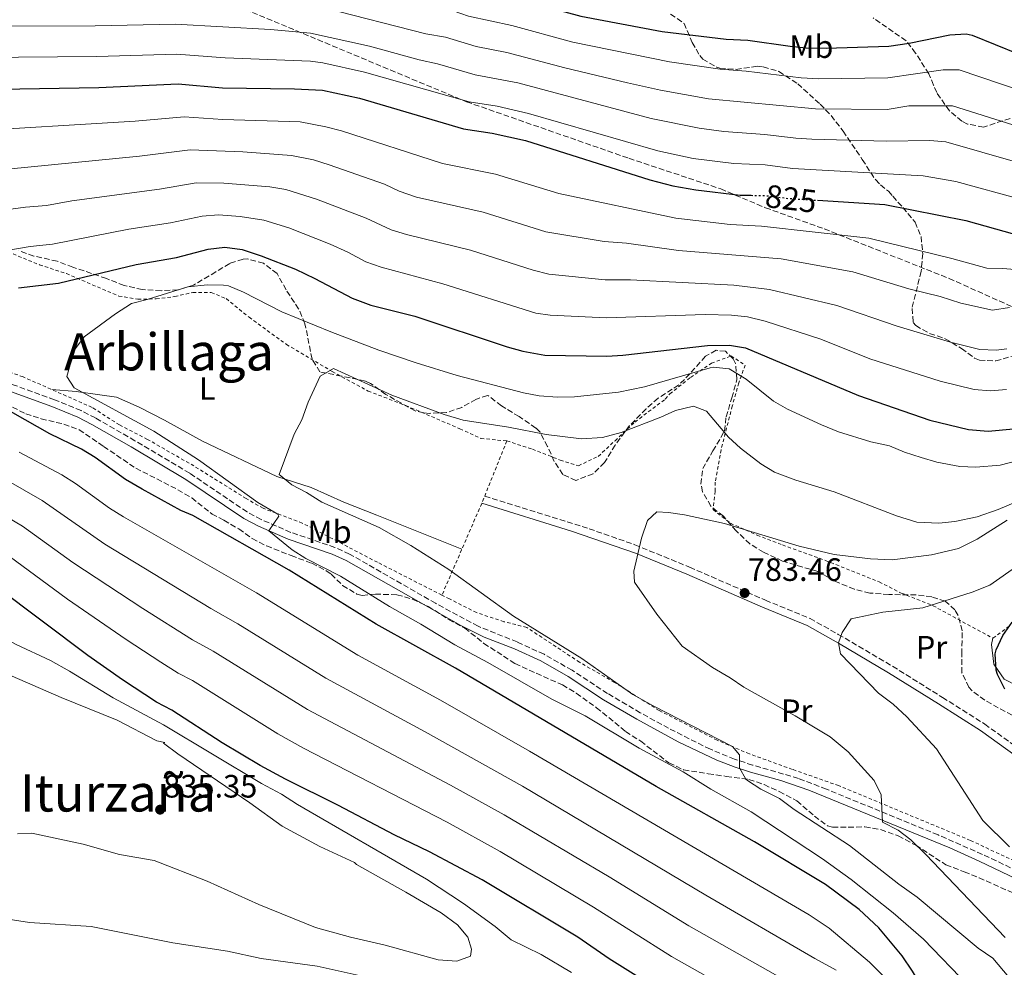
# Model space of a CAD drawing. Units: metres. Extents: x 590059 to 593489, y 4754470 to 4756829.
# Drawn here: x 591081 to 591386, y 4754777 to 4755071 of the extents above; entities that cross this region are included whole.
import ezdxf
from ezdxf.enums import TextEntityAlignment as Align

# ---------------------------------------------------------------- set-up
doc = ezdxf.new("R2010")
doc.units = ezdxf.units.M
doc.header["$MEASUREMENT"] = 0
for name, pattern in [('DGN Style 2', [1.7399219301090239, 1.043953158065414, -0.6959687720436097]), ('DGN Style 3', [2.435890702152634, 1.739921930109024, -0.6959687720436097]), ('DGN Style 5', [1.217945351076317, 0.5219765790327072, -0.6959687720436097])]:
    doc.linetypes.add(name, pattern=pattern)
for name, color, linetype, lineweight in [('Camino', 7, 'DGN Style 3', 0), ('Cota de curva de nivel directora', 7, 'Continuous', 0), ('Cota de punto acotado terreno', 7, 'Continuous', 0), ('Curva de nivel directora', 30, 'Continuous', 30), ('Curva de nivel directora no vista', 30, 'DGN Style 5', 30), ('Curva de nivel intermedia', 30, 'Continuous', 0), ('Etiqueta de uso rústico', 92, 'Continuous', 0), ('Línea de cambio de uso (parcela vista)', 92, 'Continuous', 0), ('Margen derecho', 7, 'Continuous', 0), ('Punto acotado terreno (símbolo)', 7, 'Continuous', 0), ('Senda', 7, 'DGN Style 3', 0), ('Tela metálica o alambrada', 7, 'DGN Style 2', 0), ('Texto de Área (paraje) menor', 7, 'Continuous', 0), ('Zona arbolada', 92, 'DGN Style 3', 0)]:
    doc.layers.add(name, color=color, linetype=linetype, lineweight=lineweight)
doc.styles.add('Style-Arial', font='arial.ttf')

# ---------------------------------------------------------------- blocks, each defined once
blk = doc.blocks.new('5PATER')
at = {"layer": 'Punto acotado terreno (símbolo)', "linetype": 'Continuous', "lineweight": 0}
h = blk.add_hatch(color=51, dxfattribs=at)
edge = h.paths.add_edge_path()
edge.add_ellipse((0, 0), major_axis=(-0.1095731443231308, -0.1110710700762829), ratio=0.9994222409660317, start_angle=0, end_angle=360)

msp = doc.modelspace()

# ---------------------------------------------------------------- linework, layer by layer
at = {"layer": 'Camino', "color": 7, "linetype": 'DGN Style 3', "lineweight": 0}
for points in [[(591392.6099999992, 4754806.029999999, 780.479999999996), (591379.4699999986, 4754812.260000001, 782.1300000000048), (591365.7699999993, 4754818.26, 783.4100000000036), (591331.1599999998, 4754832.449999999, 787.2899999999937), (591322.5100000016, 4754835.779999999, 788.1699999999983), (591308.2800000003, 4754839.91, 790.5200000000042), (591302.699999999, 4754841.74, 791.1199999999956), (591295.199999998, 4754844.810000001, 791.3399999999965), (591282.2699999996, 4754851.300000001, 791.3899999999995), (591273.5100000021, 4754856.130000001, 791.7100000000065), (591263.350000001, 4754862.100000001, 792.1300000000047), (591252.3899999997, 4754869.300000001, 792.1100000000006), (591243.6900000003, 4754874.230000001, 792.2599999999949), (591235.3900000011, 4754878.060000001, 792.5899999999964), (591223.2699999998, 4754882.900000001, 793.1300000000047), (591210.0799999976, 4754890.029999999, 793.7599999999949), (591183.4699999979, 4754905.300000003, 794.8699999999955), (591178.9200000014, 4754907.34, 795.0200000000042), (591165.230000001, 4754912.02, 795.4100000000037), (591156.0599999977, 4754916.010000002, 795.7599999999949), (591151.6700000024, 4754918.34, 795.929999999993), (591133.9099999993, 4754930.340000001, 796.4100000000037), (591116.9499999988, 4754940.420000002, 796.4900000000052), (591104.7100000011, 4754947.460000004, 797.0899999999967), (591100.2600000009, 4754949.750000001, 797.1199999999953), (591092.0399999977, 4754953.100000001, 797.229999999996), (591076.949999998, 4754958.58, 797.7899999999939)], [(591225.2999999992, 4754923.250000001, 787.3500000000058), (591257.64, 4754913.119999999, 786.3699999999953), (591271.7899999988, 4754908.190000001, 785.6399999999994), (591288.7899999997, 4754901.210000002, 784.320000000007), (591312.2600000012, 4754890.99, 783.1300000000047), (591326.1000000014, 4754885.32, 781.850000000006), (591334.8200000009, 4754880.420000001, 780.3099999999977), (591351.6600000008, 4754870.540000001, 779.2200000000014), (591367.1200000015, 4754860.890000002, 778.3899999999995), (591380.1900000006, 4754852.61, 778.1100000000006), (591391.2899999982, 4754844.590000001, 777.6100000000007)]]:
    msp.add_polyline3d(points, dxfattribs=at)
at = {"layer": 'Curva de nivel directora', "color": 30, "linetype": 'Continuous', "lineweight": 30, "flags": 128}
for points, elevation in [([(591222.1900000002, 4755080.310000001), (591222.7499999988, 4755080.109999999), (591235.2300000001, 4755077.380000004), (591255.0699999996, 4755071.939999999), (591280.3200000004, 4755067.180000001), (591300.1100000007, 4755064.810000001), (591306.8299999997, 4755064.49), (591319.9099999999, 4755062.65), (591324.8899999999, 4755062.150000002), (591331.0700000002, 4755062.010000001), (591350.4600000004, 4755062.660000001), (591356.8099999983, 4755063.600000001), (591369.3900000001, 4755066.170000001), (591374.4100000004, 4755066.470000001), (591376.27, 4755066.09), (591390.5100000004, 4755060.25)], 850.0000000000002), ([(591068.9100000003, 4755049.199999999), (591105.7500000006, 4755049.86), (591130.3499999987, 4755050.980000001), (591144.0700000006, 4755049.78), (591166.4299999991, 4755049.470000002), (591175.0099999999, 4755048.990000002), (591186.55, 4755046.500000001), (591218.7500000001, 4755036.980000001), (591227.6300000005, 4755035.700000001), (591237.9699999982, 4755033.410000003), (591276.4600000003, 4755021.210000002), (591283.5700000004, 4755019.410000001), (591290.6799999983, 4755018.119999999), (591304.409999999, 4755016.529999999), (591307.8099999987, 4755016.440000001)], 825.0000000000001), ([(591328.3599999989, 4755014.890000002), (591349.2099999987, 4755013.550000003), (591374.3599999989, 4755008.580000001), (591389.4699999989, 4755004.41)], 825.0000000000001), ([(591080.9099999988, 4754987.730000001), (591093.3099999996, 4754989.220000003), (591117.3499999989, 4754994.980000001), (591129.8300000002, 4754997.220000003), (591139.6699999995, 4754999.779999999), (591144.75, 4755000.420000001), (591150.1900000004, 4754999.62), (591156.0699999989, 4754997.7), (591166.7099999984, 4754993.529999999), (591172.73, 4754990.710000001), (591184.23, 4754984.600000001), (591190.0399999992, 4754982.350000001), (591203.7099999996, 4754978.980000001), (591232.3099999988, 4754969.460000001), (591237.13, 4754968.130000001), (591243.9499999996, 4754966.900000002), (591263.1499999998, 4754966.58), (591268.1399999987, 4754966.859999999), (591294.2700000004, 4754969.859999999), (591301.11, 4754970.02), (591306.0499999997, 4754969.220000002), (591341.0599999992, 4754954.380000001), (591363.239999999, 4754946.780000002), (591375.1999999994, 4754943.880000002), (591381.2999999992, 4754943.33), (591389.1499999992, 4754944.100000001)], 800.0000000000001), ([(591277.8599999995, 4754771.060000002), (591263.8600000006, 4754779.92), (591254.1399999998, 4754786.580000001), (591224.5100000004, 4754804.340000002), (591208.2299999992, 4754813.060000001), (591197.2299999997, 4754818.26), (591179.980000001, 4754827.350000001), (591163.55, 4754835.520000001), (591155.709999999, 4754839.78), (591143.9499999998, 4754846.820000002), (591128.3499999982, 4754856.900000002), (591123.5899999995, 4754859.380000001), (591113.129999999, 4754866.350000001), (591102.3099999984, 4754873.86), (591073.990000001, 4754895.100000001), (591064.7599999995, 4754901.680000001), (591043.5499999999, 4754914.580000001), (591033.6100000001, 4754920.340000001), (591006.6299999993, 4754934.74), (590969.5900000001, 4754951.220000002), (590962.8699999988, 4754954.82), (590946.3099999984, 4754961.140000002), (590926.5899999996, 4754971.380000001)], 825.0000000000001), ([(591354.5799999998, 4754780.820000002), (591347.4299999995, 4754789.439999999), (591341.35, 4754795.220000003), (591330.9099999992, 4754802.900000002), (591308.8700000005, 4754816.100000001), (591278.3899999993, 4754833.300000001), (591216.2699999991, 4754869.939999999), (591191.6599999998, 4754883.570000002), (591164.699999999, 4754900.289999999), (591134.9199999997, 4754917.250000002), (591131.1899999991, 4754918.820000002), (591119.1500000005, 4754925.380000001), (591114.0699999998, 4754928.420000001), (591104.6699999988, 4754935.220000001), (591100.3499999981, 4754937.740000002), (591090.5899999995, 4754942.580000001), (591070.6600000004, 4754953.820000002)], 800.0000000000001), ([(591386.3899999987, 4754863.400000002), (591384.1099999989, 4754867.95), (591383.749999999, 4754869.300000001), (591383.4400000006, 4754874.330000003), (591383.749999999, 4754875.619999999), (591385.8300000001, 4754880.100000001), (591388.6799999998, 4754884.2)], 775.0000000000001), ([(591402.4199999995, 4754720.480000002), (591375.4599999987, 4754749.220000002), (591372.2899999992, 4754753.08), (591367.5399999995, 4754759.859999999), (591357.8200000009, 4754776.02), (591354.5799999998, 4754780.820000002)], 800.0000000000001)]:
    msp.add_lwpolyline(points, dxfattribs=dict(at, elevation=elevation))
at = {"layer": 'Curva de nivel directora no vista', "color": 30, "linetype": 'DGN Style 5', "lineweight": 30, "elevation": 825.0000000000005, "flags": 128}
msp.add_lwpolyline([(591307.8099999987, 4755016.440000001), (591312.2700000001, 4755016.34), (591319.55, 4755015.460000001), (591328.3599999989, 4755014.890000002)], dxfattribs=at)
at = {"layer": 'Curva de nivel intermedia', "color": 30, "linetype": 'Continuous', "lineweight": 0, "flags": 128}
for points, elevation in [([(591054.8399999999, 4755089.05), (591083.1100000005, 4755088.240000002), (591133.3900000008, 4755087.77), (591158.8200000004, 4755086.050000001), (591175.7300000018, 4755082.98), (591204.2100000003, 4755075.689999999), (591209.9400000012, 4755074.380000001), (591215.5700000017, 4755073.58), (591220.3000000013, 4755071.970000001), (591233.7100000002, 4755069.039999999), (591252.5999999997, 4755063.929999999), (591282.4999999999, 4755057.769999999), (591298.2199999997, 4755055.48), (591306.3500000014, 4755054.900000001), (591323.35, 4755052.849999999), (591328.8100000004, 4755052.569999999), (591350.2100000001, 4755052.84), (591367.3200000004, 4755055.259999999), (591372.3300000017, 4755055.34), (591392.1100000008, 4755048.619999998)], 845), ([(591066.6600000017, 4755078.909999999), (591088.3099999995, 4755078.509999999), (591128.8800000002, 4755078.63), (591158.8800000009, 4755076.92), (591166.2800000014, 4755076.039999999), (591175.5500000007, 4755074.480000001), (591207.0500000012, 4755066.49), (591213.1100000008, 4755065.390000001), (591222.6900000008, 4755062.539999999), (591232.1900000003, 4755060.699999999), (591250.1400000011, 4755055.92), (591269.5500000013, 4755051.28), (591279.7100000002, 4755049.020000001), (591294.5800000009, 4755046.34), (591327.7399999998, 4755043.180000001), (591349.9599999997, 4755043.01), (591356.7100000001, 4755044.179999999), (591370.2500000007, 4755044.159999998), (591388.8800000009, 4755038.279999998)], 840), ([(591055.2700000012, 4755068.849999999), (591104.6100000006, 4755068.929999999), (591129.3699999996, 4755069.409999999), (591158.9500000001, 4755067.789999999), (591171.3100000006, 4755066.680000001), (591189.6100000001, 4755062.65), (591205.0100000005, 4755058.42), (591210.650000002, 4755057.199999998), (591222.2999999997, 4755053.800000001), (591235.5499999998, 4755051.26), (591276.9200000007, 4755040.279999998), (591291.7800000003, 4755037.199999998), (591299.42, 4755036.220000001), (591312.0700000012, 4755035.32), (591321.6800000002, 4755034.13), (591326.6700000013, 4755033.820000002), (591349.7100000016, 4755033.189999999), (591363.1699999997, 4755033.430000001), (591368.1500000019, 4755032.980000001), (591390.4700000002, 4755026.599999999)], 835.0000000000001), ([(591068.5900000007, 4755059.099999999), (591105.1800000007, 4755059.4), (591129.8600000015, 4755060.189999999), (591144.9199999999, 4755059.05), (591171.3799999999, 4755058.039999999), (591175.1900000009, 4755057.489999999), (591188.0800000012, 4755054.57), (591220.5300000015, 4755045.390000001), (591229.1500000004, 4755044.029999999), (591238.9000000004, 4755041.800000001), (591278.9500000003, 4755030.24), (591289.8300000011, 4755027.830000001), (591302.5000000001, 4755026.329999999), (591312.1699999995, 4755025.83), (591320.6200000007, 4755024.789999999), (591361.0900000009, 4755022.52), (591371.29, 4755020.689999999), (591391.6200000013, 4755015.130000001)], 830), ([(591062.2600000006, 4755036.060000001), (591117.0400000005, 4755039.42), (591132.2100000007, 4755040.739999998), (591144.2100000014, 4755039.9), (591168.1700000003, 4755039.17), (591176.1299999997, 4755037.699999999), (591180.950000001, 4755036.4), (591212.1800000009, 4755026.289999999), (591228.69, 4755022.980000001), (591248.2800000013, 4755016.99), (591284.4600000001, 4755009.350000001), (591301.3400000001, 4755007.439999999), (591311.0200000006, 4755006.909999999), (591344.26, 4755003.119999998), (591370.0600000008, 4754996.890000002), (591380.8200000009, 4754993.859999998), (591385.820000001, 4754993.789999999), (591412.7999999997, 4754991.5)], 820), ([(591063.7699999993, 4755023.220000001), (591118.3500000003, 4755028.529999998), (591134.0800000015, 4755030.499999999), (591150.3400000002, 4755029.949999999), (591165.4800000013, 4755028.74), (591172.3099999998, 4755027.380000002), (591177.0799999996, 4755025.84), (591194.2900000005, 4755019.84), (591198.8100000002, 4755017.689999999), (591204.2200000016, 4755015.899999999), (591224.8200000009, 4755011.199999998), (591244.2800000004, 4755005.11), (591262.3400000007, 4755002.140000001), (591269.1800000003, 4755001.580000001), (591285.3499999996, 4754999.300000001), (591317.1400000006, 4754996.769999999), (591339.3100000013, 4754992.689999999), (591356.6699999997, 4754987.49), (591366.3700000005, 4754985.05), (591372.8099999999, 4754983.06), (591382.570000001, 4754980.9), (591387.8700000006, 4754981.63)], 815), ([(591065.2800000004, 4755010.380000001), (591083.0900000003, 4755012.739999998), (591089.5499999999, 4755013.32), (591097.3799999999, 4755014.75), (591124.610000001, 4755018.32), (591135.9400000012, 4755020.26), (591144.4800000017, 4755020.159999999), (591158.7199999999, 4755019.100000001), (591163.6500000008, 4755018.210000001), (591173.2000000017, 4755015.249999999), (591188.5700000008, 4755009.350000001), (591196.3100000012, 4755005.74), (591201.1000000011, 4755004.300000001), (591220.9500000018, 4754999.42), (591240.2900000005, 4754993.220000001), (591245.140000001, 4754991.980000001), (591262.610000001, 4754990.289999999), (591270.4900000001, 4754990.199999999), (591302.4300000009, 4754988.619999999), (591313.4800000016, 4754987.3), (591334.3600000005, 4754982.269999999), (591353.050000001, 4754975.909999999), (591369.6200000005, 4754970.970000001), (591378.7199999997, 4754968.690000001), (591383.7199999999, 4754968.46), (591387.0900000005, 4754968.829999999)], 810.0000000000001), ([(591066.7900000013, 4754997.550000001), (591084.4800000006, 4755000.529999998), (591091.4299999997, 4755001.27), (591115.030000001, 4755005.949999998), (591128.0100000007, 4755007.88), (591137.8000000007, 4755010.019999999), (591142.8000000009, 4755010.340000001), (591149.5900000014, 4755009.92), (591156.8899999993, 4755008.730000001), (591164.6200000007, 4755006.399999999), (591177.4100000005, 4755001.300000002), (591182.8600000021, 4754998.859999998), (591188.5300000005, 4754995.84), (591193.24, 4754994.150000001), (591212.2900000005, 4754989.06), (591241.130000001, 4754979.949999998), (591245.6100000005, 4754979.289999999), (591262.8800000015, 4754978.429999999), (591293.5500000005, 4754979.509999998), (591301.7699999993, 4754979.32), (591306.7300000014, 4754978.750000001), (591312.1600000006, 4754977.470000001), (591329.4100000017, 4754971.84), (591344.6500000012, 4754965.82), (591366.4300000007, 4754958.869999998), (591376.9600000007, 4754956.289999999), (591381.9600000008, 4754955.88), (591386.9699999999, 4754956.27)], 805), ([(591334.1799999994, 4754776.42), (591327.6200000013, 4754779.96), (591293.85, 4754799.560000001), (591237.0000000005, 4754833.369999997), (591206.8800000013, 4754850.199999998), (591176.0899999995, 4754866.849999999), (591148.78, 4754883.680000001), (591140.4299999994, 4754888.38), (591107.6100000002, 4754908.369999999), (591088.2100000011, 4754921.91), (591060.990000001, 4754937.46), (591014.3499999995, 4754965.619999999), (590986.3499999995, 4754981.940000001), (590971.9500000004, 4754991.140000001), (590962.3500000003, 4754996.179999998), (590942.0700000006, 4755006.100000001)], 810.0000000000001), ([(591375.3899999994, 4754771.349999998), (591361.2200000006, 4754785.939999999), (591351.7900000004, 4754794.179999998), (591338.7900000005, 4754804.5), (591329.9800000016, 4754810.84), (591307.8900000014, 4754825.42), (591295.39, 4754832.42), (591286.8200000003, 4754837.769999999), (591273.17, 4754845.149999999), (591256.3900000006, 4754855.140000001), (591246.1500000012, 4754860.34), (591226.3000000005, 4754871.739999999), (591216.0999999992, 4754877.170000001), (591205.5100000012, 4754883.619999999), (591195.7800000014, 4754889.079999999), (591180.6300000013, 4754898.389999999), (591169.9100000014, 4754903.939999999), (591165.64, 4754906.579999999), (591158.4800000007, 4754912.48), (591161.5600000008, 4754917.08), (591161.2700000004, 4754917.619999998), (591155.0300000019, 4754921.3), (591136.6299999995, 4754934.449999999), (591122.8300000018, 4754943.32), (591098.150000001, 4754956.819999999), (591095.870000001, 4754960.34), (591098.2300000014, 4754968.58), (591101.2100000009, 4754972.600000001), (591110.9500000018, 4754979.699999998), (591115.9100000017, 4754982.899999999), (591120.7599999999, 4754984.109999998), (591133.3900000008, 4754988.100000001), (591139.39, 4754988.659999999), (591144.3900000001, 4754988.640000002), (591145.91, 4754988.34), (591150.5400000013, 4754986.439999999), (591162.4999999995, 4754980.34), (591177.6699999997, 4754974.099999999), (591192.4700000011, 4754968.5), (591204.0300000014, 4754964.499999999), (591216.7899999999, 4754960.580000001), (591237.2700000008, 4754955.220000001), (591242.1900000004, 4754954.329999999), (591247.8200000009, 4754953.940000001), (591253.0700000013, 4754953.989999999), (591266.7000000015, 4754955.42), (591274.7900000006, 4754957.140000001), (591295.1799999999, 4754963.029999998), (591296.0700000017, 4754963.220000001), (591301.0200000005, 4754962.669999998), (591306.2700000008, 4754959.460000001), (591314.7500000012, 4754952.659999999), (591319.0600000005, 4754950.130000001), (591329.5900000005, 4754945.300000001), (591334.87, 4754943.140000001), (591344.9200000016, 4754940.109999998), (591350.7100000008, 4754938.819999999), (591355.2999999997, 4754936.84), (591360.55, 4754935.220000001), (591365.3900000014, 4754933.779999998), (591372.4700000002, 4754932.42), (591377.4700000003, 4754932.240000002), (591385.0000000007, 4754932.849999999), (591390.5300000005, 4754934.319999999)], 795), ([(591389.3000000011, 4754772.289999999), (591382.6600000004, 4754780.099999999), (591378.1800000012, 4754783.140000001), (591359.2800000005, 4754798.99), (591353.5899999996, 4754802.980000001), (591338.3400000012, 4754814.980000001), (591321.1500000005, 4754826.180000001), (591316.5900000007, 4754829.539999999), (591310.8700000008, 4754832.42), (591306.670000001, 4754835.09), (591306.1500000001, 4754835.539999999), (591304.2700000004, 4754839.060000001), (591304.1900000023, 4754843.06), (591302.1100000012, 4754845.699999999), (591277.4999999997, 4754858.23), (591271.1500000017, 4754861.779999999), (591255.3900000014, 4754872.899999999), (591234.2000000019, 4754886.029999998), (591214.2000000017, 4754900.470000001), (591202.4300000012, 4754907.940000001), (591192.6200000008, 4754913.57), (591174.8700000013, 4754921.38), (591170.1100000005, 4754924.34), (591165.5100000004, 4754926.74), (591161.6700000003, 4754929.970000001), (591166.3100000005, 4754942.42), (591168.6399999997, 4754946.84), (591170.5900000009, 4754952.34), (591174.3500000006, 4754960.42), (591178.5100000001, 4754962.74), (591196.5100000001, 4754954.499999999), (591212.7900000011, 4754948.529999998), (591218.6300000016, 4754946.77), (591232.6300000006, 4754944.579999999), (591244.3899999999, 4754942.34), (591255.2900000009, 4754941.019999999), (591261.7599999995, 4754941.409999999), (591267.6200000001, 4754942.909999999), (591279.8700000012, 4754947.699999999), (591284.4300000009, 4754949.779999998), (591289.9500000018, 4754951.060000001), (591293.9900000008, 4754949.539999999), (591300.8700000007, 4754941.460000001), (591304.5800000011, 4754938.109999998), (591310.8300000007, 4754933.220000001), (591315.110000001, 4754930.619999998), (591321.7200000006, 4754928.15), (591333.54, 4754924.619999999), (591352.8699999999, 4754917.140000001), (591359.1500000008, 4754915.140000001), (591365.9500000002, 4754914.82), (591370.91, 4754915.329999999), (591377.8600000015, 4754916.829999999), (591384.3700000005, 4754919.08), (591390.4500000001, 4754921.710000001)], 790.0000000000001), ([(591186.0400000005, 4754873.960000001), (591154.5700000013, 4754893.230000001), (591113.3800000014, 4754916.869999999), (591109.11, 4754919.489999999), (591098.530000001, 4754927.189999999), (591094.2800000019, 4754929.82), (591081.0800000009, 4754936.880000001)], 805), ([(591263.8400000005, 4754805.27), (591231.3800000012, 4754824.489999999), (591214.6599999998, 4754833.689999999), (591170.4299999999, 4754857.179999999), (591141.1500000014, 4754875.239999999), (591134.8200000013, 4754878.710000001), (591119.3800000007, 4754888.42), (591097.7000000017, 4754902.67), (591082.1400000004, 4754913.98), (591055.1799999997, 4754929.829999999)], 815), ([(591252.1799999995, 4754775.699999998), (591242.7800000005, 4754781.220000001), (591233.4599999998, 4754785.779999998), (591228.5, 4754789.939999999), (591218.7099999998, 4754797.06), (591207.2700000004, 4754804.580000001), (591167.2699999994, 4754827.699999999), (591162.3099999996, 4754830.9), (591156.1100000015, 4754834.179999999), (591125.7500000009, 4754852.42), (591110.2300000021, 4754860.739999999), (591096.7100000015, 4754868.980000001), (591090.7500000002, 4754872.34), (591080.1900000012, 4754877.3), (591070.5100000007, 4754882.499999999), (591035.6399999997, 4754904.08), (591027.1700000005, 4754908.850000001), (591000.2099999997, 4754922.9)], 830), ([(591386.4900000015, 4754786.470000002), (591361.9800000006, 4754812.17), (591357.3499999993, 4754816.74), (591353.3600000016, 4754819.76), (591348.5100000014, 4754822.199999998), (591348.1500000014, 4754830.659999998), (591345.9299999997, 4754835.130000001), (591337.8700000019, 4754844.019999999), (591332.350000001, 4754848.660000001), (591321.5100000004, 4754855.220000001), (591305.5500000011, 4754864.019999999), (591301.3899999993, 4754866.980000001), (591295.8300000003, 4754870.099999999), (591286.4300000014, 4754876.789999999), (591278.6700000009, 4754886.659999999), (591271.7100000005, 4754896.579999999), (591271.5499999997, 4754899.939999998), (591273.8699999996, 4754910.26), (591275.7100000015, 4754915.699999998), (591278.6300000006, 4754918.34), (591282.2699999996, 4754918.180000001), (591287.2200000006, 4754917.46), (591299.5900000001, 4754914.739999999), (591322.6700000004, 4754907.73), (591333.5900000016, 4754905.180000001), (591344.8300000001, 4754903.779999998)], 785.0000000000001), ([(591344.8300000001, 4754903.779999998), (591351.5100000009, 4754903.539999999), (591363.6900000004, 4754905.099999999), (591372.0299999999, 4754906.980000001), (591377.8300000002, 4754909.86), (591387.1500000008, 4754915.83)], 785.0000000000001), ([(591134.7499999999, 4754866.07), (591130.3100000008, 4754868.390000001), (591124.9999999999, 4754871.759999999), (591114.2000000018, 4754878.810000001), (591096.07, 4754891.359999999), (591076.0600000006, 4754906.039999999)], 820), ([(591387.8700000006, 4754814.569999999), (591379.6299999995, 4754822.789999999), (591365.2300000004, 4754844.899999999), (591356.0700000008, 4754854.820000002), (591351.7900000004, 4754858.739999999), (591347.2700000008, 4754862.179999999), (591335.5100000015, 4754874.34), (591334.87, 4754877.779999998), (591336.03, 4754880.98), (591338.7900000005, 4754885.220000001), (591348.6299999999, 4754887.300000001), (591360.9900000005, 4754888.579999999), (591376.3100000003, 4754893.460000001), (591381.7500000007, 4754895.62), (591390.7800000008, 4754901.960000001)], 780), ([(591391.4600000003, 4754719.460000001), (591379.9400000002, 4754733.619999998), (591363.5000000005, 4754755.619999999), (591355.74, 4754766.739999999), (591352.5400000013, 4754770.659999999), (591344.5400000017, 4754778.82), (591332.0300000013, 4754789.390000001), (591325.8100000009, 4754793.539999999), (591239.1600000019, 4754844.230000001), (591211.5700000008, 4754860.069999999), (591186.0400000005, 4754873.960000001)], 805), ([(591080.5900000014, 4754818.66), (591084.9900000002, 4754818.819999998), (591100.9500000017, 4754815.380000001), (591112.1500000021, 4754812.180000001), (591122.8699999999, 4754810.34), (591139.3499999997, 4754803.939999999), (591155.3400000003, 4754796.74), (591172.8600000018, 4754789.619999998), (591183.7000000003, 4754786.579999999), (591194.4600000004, 4754784.100000001), (591210.9000000001, 4754779.539999999), (591216.7000000004, 4754779.140000001), (591220.9000000004, 4754780.74), (591221.2600000004, 4754782.899999999), (591220.1000000002, 4754786.579999999), (591216.8600000015, 4754790.42), (591211.7800000008, 4754794.100000001), (591200.9100000011, 4754800.58), (591185.550000001, 4754809.140000001), (591184.99, 4754809.779999999), (591174.1900000018, 4754814.659999999), (591162.550000001, 4754820.980000001), (591152.5100000005, 4754828.260000001), (591130.2700000005, 4754843.380000001), (591125.8300000015, 4754846.66), (591126.1900000012, 4754846.899999999), (591123.7100000002, 4754847.460000001), (591111.4700000006, 4754853.779999999), (591094.1499999999, 4754860.82), (591067.6299999995, 4754872.34)], 835.0000000000001), ([(591304.7900000013, 4754768.440000001), (591283.1900000004, 4754780.56), (591258.9900000001, 4754795.92), (591230.1100000015, 4754813.180000001), (591213.6400000005, 4754822.189999999), (591169.1700000016, 4754845.130000002), (591161.2000000009, 4754849.589999998), (591134.7499999999, 4754866.07)], 820), ([(591323.2100000014, 4754770.53), (591288.5200000014, 4754790.060000001), (591263.8400000005, 4754805.27)], 815), ([(591072.3000000011, 4754792.980000001), (591084.2999999997, 4754791.140000001), (591103.4200000014, 4754789.859999999), (591128.6600000013, 4754784.819999999), (591145.6200000017, 4754782.26), (591156.0600000002, 4754779.940000001), (591173.3800000005, 4754777.619999997), (591186.3800000002, 4754774.739999999)], 830)]:
    msp.add_lwpolyline(points, dxfattribs=dict(at, elevation=elevation))
at = {"layer": 'Línea de cambio de uso (parcela vista)', "color": 92, "linetype": 'Continuous', "lineweight": 0}
for points in [[(591091.1799999997, 4754956.26, 795.8300000000019), (591098.75, 4754955.619999999, 795.4700000000012), (591106.1100000005, 4754954.66, 794.7899999999936), (591111.2699999996, 4754953.859999999, 794.6499999999943), (591118.2300000004, 4754950.82, 793.6100000000006), (591126.0700000003, 4754946.74, 792.5500000000029), (591137.8700000001, 4754940.26, 792.1900000000023), (591160.9100000003, 4754929.300000001, 791.1499999999943), (591171.5099999999, 4754925.859999999, 790.7899999999936), (591181.7100000001, 4754921.380000001, 790.3099999999977), (591191.8700000001, 4754917.380000001, 789.1300000000047), (591218.2100000001, 4754906.76, 787.9499999999972)], [(591382.75, 4754879.220000001, 774.8500000000058), (591382.2699999996, 4754877.220000001, 774.75), (591383.0300000003, 4754871.220000001, 774.529999999999), (591386.1900000004, 4754866.5, 774.029999999999), (591390.6699999999, 4754864.26, 773.5500000000029), (591390.9500000002, 4754864.208500001, 773.5298999999941)]]:
    msp.add_polyline3d(points, dxfattribs=at)
at = {"layer": 'Margen derecho', "color": 7, "linetype": 'Continuous', "lineweight": 0}
for points in [[(591394.7100000003, 4754802.450000001, 780.070000000007), (591378.5199999987, 4754810.190000001, 782.1300000000048), (591369.4100000003, 4754814.230000001, 782.9799999999963), (591325.699999999, 4754832.180000001, 787.7700000000042), (591317.0500000012, 4754835.100000001, 788.8600000000006), (591307.6099999998, 4754837.740000002, 790.5200000000042), (591302.8799999979, 4754839.279999999, 791.0599999999977), (591297.2600000009, 4754841.41, 791.2899999999936), (591285.2800000003, 4754847.140000001, 791.330000000002), (591272.4600000015, 4754854.119999999, 791.7100000000065), (591262.1499999984, 4754860.17, 792.1300000000047), (591251.1999999983, 4754867.36, 792.1100000000006), (591242.6499999987, 4754872.210000001, 792.2599999999949), (591234.489999998, 4754875.970000003, 792.5899999999964), (591225.1600000006, 4754879.560000002, 793.0000000000001), (591217.8599999984, 4754883.130000002, 793.3399999999965), (591182.4299999984, 4754903.270000001, 794.8699999999955), (591178.0900000001, 4754905.230000001, 795.0200000000042), (591164.4100000006, 4754909.9, 795.4100000000037), (591155.2399999974, 4754913.890000002, 795.75), (591150.6499999987, 4754916.290000001, 795.9199999999984), (591132.6900000012, 4754928.420000001, 796.4100000000037), (591115.7999999999, 4754938.460000002, 796.4900000000052), (591103.6200000005, 4754945.470000001, 797.0899999999967), (591099.3099999988, 4754947.690000001, 797.1199999999953), (591091.2300000008, 4754950.990000002, 797.229999999996), (591076.11, 4754956.470000001, 797.7899999999939)], [(591224.4099999996, 4754921.060000001, 787.3500000000058), (591252.1399999993, 4754912.400000001, 786.5399999999937), (591272.019999999, 4754905.58, 785.5800000000019), (591287.8700000008, 4754899.040000002, 784.320000000007), (591311.3500000016, 4754888.82, 783.1300000000047), (591325.1799999983, 4754883.140000001, 781.8399999999965), (591334.8900000001, 4754877.650000001, 780.1900000000023), (591350.4400000003, 4754868.529999999, 779.2200000000014), (591365.8699999999, 4754858.9, 778.3899999999995), (591378.8699999995, 4754850.660000001, 778.1100000000006), (591389.9499999994, 4754842.660000003, 777.6100000000007)]]:
    msp.add_polyline3d(points, dxfattribs=at)
at = {"layer": 'Senda', "color": 7, "linetype": 'DGN Style 3', "lineweight": 0}
msp.add_polyline3d([(590694.4200000013, 4755263.850000001, 907.5899999999967), (590735.2499999992, 4755241.240000002, 901.4600000000065), (590775.3500000006, 4755222.290000001, 896.7299999999959), (590795.769999999, 4755212.810000002, 893.1499999999943), (590815.4499999997, 4755206.980000001, 891.1100000000006), (590827.1199999996, 4755202.600000001, 889.800000000003), (590837.3199999987, 4755194.58, 887.5599999999978), (590852.6400000008, 4755182.920000001, 883.5200000000042), (590867.9499999996, 4755174.900000001, 881.6100000000008), (590889.8200000009, 4755164.690000001, 878.8300000000019), (590935.0199999985, 4755153.75, 878.300000000003), (590986.7899999976, 4755137.710000002, 873.4900000000055), (591029.8099999981, 4755121.67, 862.4199999999984), (591077.9299999992, 4755100.53, 851.279999999999), (591153.3299999987, 4755073.12, 837.75), (591219.6799999999, 4755045.400000001, 829.8699999999953), (591269.9800000004, 4755027.9, 827.4299999999931), (591298.4200000009, 4755018.420000001, 825.6199999999953), (591312.2700000001, 4755012.58, 823.0399999999937), (591330.5000000002, 4755006.02, 820.6999999999972), (591369.1399999998, 4754990.7, 817.5), (591412.889999999, 4754971.000000001, 809.5200000000042)], dxfattribs=at)
at = {"layer": 'Tela metálica o alambrada', "color": 7, "linetype": 'DGN Style 2', "lineweight": 0, "extrusion": (0.9092642575118023, -0.3732188217570586, 0.1842450029112972), "elevation": -1236901.70133773, "flags": 128}
msp.add_lwpolyline([(4623305.646954205, 232664.5435368155), (4623287.235888074, 232663.7193138225), (4623285.221158325, 232663.6278607603), (4623284.871965061, 232663.6686506709), (4623253.835533659, 232666.9853396294)], dxfattribs=at)
at = {"layer": 'Tela metálica o alambrada', "color": 7, "linetype": 'DGN Style 2', "lineweight": 0}
for points in [[(591079.1900000004, 4754998.26, 803.1499999999943), (591087.3899999997, 4754994.9, 801.7100000000065), (591095.75, 4754992.180000001, 800.4700000000012), (591111.9500000002, 4754985.220000001, 798.0899999999965), (591117.8700000001, 4754984.26, 797.1100000000006), (591123.5499999998, 4754984.34, 796.0099999999949), (591129.3099999996, 4754985.060000001, 795.4100000000036), (591134.9100000003, 4754986.34, 795.1699999999983), (591140.5899999999, 4754986.34, 794.7899999999936), (591145.2300000004, 4754984.42, 794.5099999999949), (591152.3099999996, 4754978.66, 794.2899999999936), (591163.8700000001, 4754970.26, 793.7899999999936), (591178.0300000003, 4754961.859999999, 792.429999999993), (591189.1900000004, 4754955.779999999, 791.7899999999936), (591200.8700000001, 4754951.300000001, 791.1499999999943), (591217.6299999999, 4754944.100000001, 789.6300000000047), (591224.1100000005, 4754941.140000001, 789.6100000000006), (591232.1500000004, 4754940.34, 789.6699999999983)], [(591212.0599999996, 4754892.58, 794.2400000000052), (591192.1100000005, 4754902.74, 794.1900000000023), (591168.79, 4754914.9, 795.2299999999959), (591156.6299999999, 4754919.460000001, 795.7299999999959), (591151.3899999997, 4754922.5, 796.1900000000023), (591135.2300000004, 4754932.58, 795.5099999999949), (591120.8300000001, 4754940.82, 796.2100000000065), (591112.1500000004, 4754945.300000001, 796.4700000000012), (591103.6699999999, 4754950.74, 797.0500000000029), (591082.3099999996, 4754960.180000001, 797.8099999999977), (591069.9900000002, 4754964.66, 798.7700000000042)], [(591232.1500000004, 4754940.34, 789.6699999999983), (591240.0700000003, 4754937.779999999, 789.429999999993), (591248.6699999999, 4754934.42, 789.4700000000012), (591254.3099999996, 4754932.66, 789.5099999999949), (591260.4699999997, 4754935.539999999, 789.929999999993), (591265.6699999999, 4754940.42, 791.2899999999936), (591271.8300000001, 4754946.180000001, 792.2100000000065), (591281.2300000004, 4754953.300000001, 794.1100000000006), (591282.6299999999, 4754954.9, 794.3899999999995), (591289.0700000003, 4754960.02, 795.5099999999949), (591295.5499999998, 4754964.42, 795.929999999993), (591301.5899999999, 4754966.66, 796.4100000000036), (591305.9900000002, 4754963.859999999, 796.4700000000012), (591304.0300000003, 4754958.34, 795.2899999999936), (591301.9900000002, 4754951.140000001, 793.4900000000052), (591298.5099999999, 4754937.619999999, 791.1300000000047), (591296.7100000001, 4754927.539999999, 788.6300000000047), (591296.7100000001, 4754924.74, 788.6100000000006), (591296.0700000003, 4754919.060000001, 787.9700000000012), (591301.4699999997, 4754914.82, 787.4700000000012), (591309.7100000001, 4754911.140000001, 786.5500000000029), (591317.5499999998, 4754908.100000001, 785.9100000000036), (591330.8700000001, 4754903.300000001, 784.3500000000058), (591347.5099999999, 4754896.66, 782.8899999999995), (591354.3499999996, 4754893.220000001, 781.8899999999995), (591364.1900000004, 4754889.300000001, 780.75), (591382.75, 4754879.220000001, 777.8300000000019), (591388.1900000004, 4754883.220000001, 777.3699999999953)], [(591500.0199999996, 4754747.880000001, 770.0800000000019), (591479.1399999997, 4754760.02, 771.6900000000023), (591471.9400000004, 4754764.02, 771.8699999999953), (591451.5800000001, 4754773.140000001, 772.5899999999965), (591434.7400000002, 4754784.42, 774.4900000000052), (591427.1900000004, 4754790.100000001, 775.7299999999959), (591412.3499999996, 4754798.66, 777.6499999999943), (591398.8300000001, 4754805.779999999, 779.1300000000047), (591375.75, 4754816.58, 781.8500000000058), (591334.9500000002, 4754833.539999999, 787.029999999999), (591320.6299999999, 4754838.58, 788.4900000000052), (591307.3099999996, 4754843.380000001, 789.070000000007), (591297.3099999996, 4754847.619999999, 790.070000000007), (591279.3499999996, 4754856.82, 790.570000000007), (591265.5099999999, 4754865.539999999, 790.6300000000047), (591254.6699999999, 4754871.779999999, 790.570000000007), (591238.3099999996, 4754882.58, 791.3099999999977), (591231.2699999996, 4754884.34, 792.5500000000029), (591222.79, 4754887.140000001, 793.6699999999983), (591214.4299999997, 4754891.380000001, 794.25), (591212.0599999996, 4754892.58, 794.2400000000052)]]:
    msp.add_polyline3d(points, dxfattribs=at)
at = {"layer": 'Zona arbolada', "color": 92, "linetype": 'DGN Style 3', "lineweight": 0}
for points in [[(591282.9100000003, 4755072.58, 857.7299999999959), (591287.0700000003, 4755069.699999999, 856.3500000000058), (591289.6200000001, 4755063.789999999, 854.3800000000047), (591291.9500000002, 4755059.699999999, 852.6900000000023), (591292.8600000005, 4755058.630000001, 852.2299999999959), (591297.1100000005, 4755056.180000001, 851.050000000003), (591298.1900000004, 4755055.869999999, 850.9700000000012), (591303.1500000004, 4755055.460000001, 851.4100000000036), (591309.6699999999, 4755056.41, 852.5899999999965), (591311.5700000003, 4755056.26, 852.5700000000071), (591316.4299999997, 4755054.810000001, 852.2700000000042), (591322.3099999996, 4755050.970000001, 851.6699999999984), (591329.2199999997, 4755044.65, 850.3999999999943), (591332.6299999999, 4755041.130000001, 849.3899999999995), (591336.3099999996, 4755036.33, 847.529999999999), (591342.2699999996, 4755027.529999999, 843.7100000000064), (591346.3499999996, 4755021.289999999, 840.3099999999978), (591347.9000000004, 4755019.680000001, 837.9100000000036), (591350.3499999996, 4755017.689999999, 833.9700000000012), (591351.6900000004, 4755016.17, 832.8999999999943), (591354.8300000001, 4755012.65, 831.2100000000065), (591358.6200000001, 4755008.100000001, 829.8899999999995)], [(591392.6699999999, 4755041.77, 850.0099999999949), (591379.8300000001, 4755037.57, 847.4900000000052), (591374.9100000003, 4755038.49, 846.550000000003), (591373.1399999997, 4755039.390000001, 846.3699999999953), (591369.2699999996, 4755042.57, 846.550000000003), (591365.3499999996, 4755048.25, 846.8099999999978), (591364.3600000005, 4755050.600000001, 848.7299999999959), (591362.9100000003, 4755054.09, 852.3699999999953), (591358.7699999996, 4755060.5, 854.0899999999965), (591355.8300000001, 4755064.33, 855.3099999999978), (591345.6299999999, 4755071.369999999, 858.75)], [(591358.6200000001, 4755008.100000001, 829.8899999999995), (591360.4699999997, 4755003.699999999, 828.4499999999972), (591360.9900000002, 4754998.42, 826.5500000000029), (591360.5099999999, 4754992.9, 824.6900000000023), (591357.6799999997, 4754981.4, 820.3600000000006), (591358.0700000003, 4754976.980000001, 818.0500000000029), (591358.8399999999, 4754976.060000001, 817.7400000000052), (591363.1100000005, 4754973.619999999, 816.7700000000042), (591367.9900000002, 4754972.02, 815.8899999999995), (591373.0499999998, 4754968.930000001, 814.6000000000058), (591376.9900000002, 4754966.02, 813.6100000000006), (591378.5700000003, 4754965.32, 813.4799999999959), (591383.5899999999, 4754965.140000001, 813.9900000000052), (591390.4600000001, 4754967.09, 815.0399999999936), (591395.2300000004, 4754968.58, 815.25)], [(591392.9400000004, 4754852.970000001, 779.6100000000006), (591380.1900000004, 4754860.02, 779.929999999993), (591376.2199999997, 4754862.980000001, 780.1399999999995), (591375.3099999996, 4754864.02, 780.2700000000042), (591373.1200000001, 4754868.52, 781.1699999999983), (591373.1100000005, 4754874.34, 782.529999999999), (591373.2300000004, 4754881.539999999, 783.5500000000029), (591371.9500000002, 4754886.26, 784.3500000000058), (591370.9500000002, 4754888.02, 784.7700000000042), (591367.9900000002, 4754890.66, 786.570000000007), (591363.8300000001, 4754892.02, 788.029999999999), (591358.9500000002, 4754892.66, 789), (591350.5099999999, 4754892.74, 789.8500000000058), (591344.6299999999, 4754893.220000001, 789.8699999999953), (591339.8099999996, 4754894.369999999, 789.1399999999995), (591333.9500000002, 4754896.789999999, 788.8399999999965), (591328.4699999997, 4754899.859999999, 789.4100000000036), (591317.5899999999, 4754903.140000001, 790.8699999999953), (591311.7100000001, 4754905.859999999, 791.5099999999949), (591307.4199999999, 4754908.42, 791.8000000000029), (591303.2699999996, 4754912.42, 791.8500000000058), (591299.2300000004, 4754916.980000001, 791.4900000000052), (591295.3700000001, 4754920.15, 791.3699999999953), (591292.79, 4754924.600000001, 791.9100000000036), (591292.2699999996, 4754926.980000001, 792.4900000000052), (591292.8399999999, 4754931.76, 793.8800000000047), (591295.9900000002, 4754937.220000001, 795.4900000000052), (591299.5899999999, 4754943.380000001, 796.6100000000006), (591300.0700000003, 4754947.779999999, 797.5899999999965), (591301.8700000001, 4754953.699999999, 800.9499999999972), (591303.4299999997, 4754959.380000001, 801.8899999999995), (591303, 4754964.279999999, 802.5399999999936), (591302.3099999996, 4754965.779999999, 802.6300000000047), (591299.9100000003, 4754968.100000001, 802.029999999999), (591296.9900000002, 4754968.42, 801.1499999999943), (591293.6699999999, 4754966.58, 800.5899999999965), (591288.8700000001, 4754961.140000001, 799.6699999999983), (591285.4000000004, 4754957.680000001, 798.6000000000058), (591279.0300000003, 4754953.539999999, 797.75), (591275.2800000003, 4754950.289999999, 797.1199999999953), (591270.1600000003, 4754945.09, 796.3000000000029), (591265.7100000001, 4754939.060000001, 795.7700000000042), (591262.4299999997, 4754933.619999999, 794.0500000000029), (591258.9199999999, 4754930.180000001, 793.3999999999943), (591253.5499999998, 4754928.100000001, 792.8899999999995), (591249.5499999998, 4754929.939999999, 793.0500000000029), (591246.8300000001, 4754934.01, 794.0500000000029), (591244.79, 4754938.66, 795.1300000000047), (591242.4500000002, 4754943.01, 795.929999999993), (591241.1900000004, 4754944.34, 796.1699999999983), (591235.9500000002, 4754947.859999999, 796.8099999999977), (591230.5099999999, 4754951.220000001, 798.25), (591226.5099999999, 4754954.26, 798.9100000000036), (591226.1500000004, 4754954.42, 798.8500000000058), (591222.5899999999, 4754953.220000001, 798.1499999999943), (591218.1900000004, 4754950.74, 797.1699999999983), (591213.4900000002, 4754949.109999999, 796.6300000000047), (591208.1900000004, 4754948.880000001, 796.1999999999972), (591206.3499999996, 4754949.060000001, 796.1699999999983), (591203.75, 4754949.619999999, 796.2299999999959), (591194.6600000003, 4754954.75, 796.6600000000036), (591189.9000000004, 4754958.17, 798.0200000000042), (591188.3499999996, 4754958.9, 798.4700000000012), (591180.9900000002, 4754960.42, 799.7899999999936), (591174.2699999996, 4754961.699999999, 799.7100000000065), (591171.8300000001, 4754965.699999999, 799.9499999999972), (591169.6299999999, 4754976.66, 802.0500000000029), (591167.6699999999, 4754981.230000001, 802.6600000000036), (591163.79, 4754987.140000001, 803.1100000000006), (591160.9900000002, 4754992.180000001, 804.529999999999), (591156.79, 4754995.380000001, 805.2299999999959), (591151.8700000001, 4754996.730000001, 805.3899999999995), (591150.4699999997, 4754996.66, 805.4700000000012), (591146.3099999996, 4754995.300000001, 806.3099999999977), (591142.0099999999, 4754992.730000001, 806.2100000000065), (591135.0700000003, 4754988.58, 805.0500000000029), (591130.29, 4754987.16, 804.5899999999965), (591125.0800000001, 4754986.890000001, 804.3399999999965), (591119.2699999996, 4754987.220000001, 804.8899999999995), (591113.6299999999, 4754988.5, 805.6900000000023), (591108.1100000005, 4754990.66, 806.25), (591097.75, 4754994.180000001, 806.9700000000012), (591092.9100000003, 4754996.02, 808.2100000000065), (591085.6299999999, 4754997.619999999, 807.6100000000006), (591080.9600000001, 4754999.26, 808.3399999999965)], [(591275.2800000003, 4754950.289999999, 797.1199999999953), (591270.1600000003, 4754945.09, 796.3000000000029), (591265.7100000001, 4754939.060000001, 795.7700000000042), (591262.4299999997, 4754933.619999999, 794.0500000000029), (591258.9199999999, 4754930.180000001, 793.3999999999943), (591253.5499999998, 4754928.100000001, 792.8899999999995), (591249.5499999998, 4754929.939999999, 793.0500000000029), (591246.8300000001, 4754934.01, 794.0500000000029), (591244.79, 4754938.66, 795.1300000000047), (591242.4500000002, 4754943.01, 795.929999999993), (591241.1900000004, 4754944.34, 796.1699999999983), (591235.9500000002, 4754947.859999999, 796.8099999999977), (591230.5099999999, 4754951.220000001, 798.25), (591226.5099999999, 4754954.26, 798.9100000000036), (591226.1500000004, 4754954.42, 798.8500000000058), (591222.5899999999, 4754953.220000001, 798.1499999999943), (591218.1900000004, 4754950.74, 797.1699999999983), (591213.4900000002, 4754949.109999999, 796.6300000000047), (591208.1900000004, 4754948.880000001, 796.1999999999972), (591206.3499999996, 4754949.060000001, 796.1699999999983), (591203.75, 4754949.619999999, 796.2299999999959), (591194.6600000003, 4754954.75, 796.6600000000036), (591189.9000000004, 4754958.17, 798.0200000000042), (591188.3499999996, 4754958.9, 798.4700000000012), (591180.9900000002, 4754960.42, 799.7899999999936), (591174.2699999996, 4754961.699999999, 799.7100000000065), (591171.8300000001, 4754965.699999999, 799.9499999999972), (591169.6299999999, 4754976.66, 802.0500000000029), (591167.6699999999, 4754981.230000001, 802.6600000000036), (591163.79, 4754987.140000001, 803.1100000000006), (591160.9900000002, 4754992.180000001, 804.529999999999), (591156.79, 4754995.380000001, 805.2299999999959), (591151.8700000001, 4754996.730000001, 805.3899999999995), (591150.4699999997, 4754996.66, 805.4700000000012), (591146.3099999996, 4754995.300000001, 806.3099999999977), (591142.0099999999, 4754992.730000001, 806.2100000000065), (591135.0700000003, 4754988.58, 805.0500000000029), (591130.29, 4754987.16, 804.5899999999965), (591125.0800000001, 4754986.890000001, 804.3399999999965), (591119.2699999996, 4754987.220000001, 804.8899999999995), (591113.6299999999, 4754988.5, 805.6900000000023), (591108.1100000005, 4754990.66, 806.25), (591097.75, 4754994.180000001, 806.9700000000012), (591092.9100000003, 4754996.02, 808.2100000000065), (591085.6299999999, 4754997.619999999, 807.6100000000006), (591080.9600000001, 4754999.26, 808.3399999999965)], [(591392.9400000004, 4754852.970000001, 779.6100000000006), (591380.1900000004, 4754860.02, 779.929999999993), (591376.2199999997, 4754862.980000001, 780.1399999999995), (591375.3099999996, 4754864.02, 780.2700000000042), (591373.1200000001, 4754868.52, 781.1699999999983), (591373.1100000005, 4754874.34, 782.529999999999), (591373.2300000004, 4754881.539999999, 783.5500000000029), (591371.9500000002, 4754886.26, 784.3500000000058), (591370.9500000002, 4754888.02, 784.7700000000042), (591367.9900000002, 4754890.66, 786.570000000007), (591363.8300000001, 4754892.02, 788.029999999999), (591358.9500000002, 4754892.66, 789), (591350.5099999999, 4754892.74, 789.8500000000058), (591344.6299999999, 4754893.220000001, 789.8699999999953), (591339.8099999996, 4754894.369999999, 789.1399999999995), (591333.9500000002, 4754896.789999999, 788.8399999999965), (591328.4699999997, 4754899.859999999, 789.4100000000036), (591317.5899999999, 4754903.140000001, 790.8699999999953), (591311.7100000001, 4754905.859999999, 791.5099999999949), (591307.4199999999, 4754908.42, 791.8000000000029), (591303.2699999996, 4754912.42, 791.8500000000058), (591299.2300000004, 4754916.980000001, 791.4900000000052), (591295.3700000001, 4754920.15, 791.3699999999953), (591292.79, 4754924.600000001, 791.9100000000036), (591292.2699999996, 4754926.980000001, 792.4900000000052), (591292.8399999999, 4754931.76, 793.8800000000047), (591295.9900000002, 4754937.220000001, 795.4900000000052), (591299.5899999999, 4754943.380000001, 796.6100000000006), (591300.0700000003, 4754947.779999999, 797.5899999999965), (591301.8700000001, 4754953.699999999, 800.9499999999972), (591303.4299999997, 4754959.380000001, 801.8899999999995), (591303, 4754964.279999999, 802.5399999999936), (591302.3099999996, 4754965.779999999, 802.6300000000047), (591299.9100000003, 4754968.100000001, 802.029999999999), (591296.9900000002, 4754968.42, 801.1499999999943), (591293.6699999999, 4754966.58, 800.5899999999965), (591288.8700000001, 4754961.140000001, 799.6699999999983), (591285.4000000004, 4754957.680000001, 798.6000000000058), (591279.0300000003, 4754953.539999999, 797.75), (591275.2800000003, 4754950.289999999, 797.1199999999953)], [(591076.8499999996, 4754951.92, 804.4600000000065), (591083.1100000005, 4754948.74, 803.9499999999972), (591087.8600000005, 4754947.210000001, 803.6499999999943), (591094.9500000002, 4754945.539999999, 803.5099999999949), (591099.6600000003, 4754943.82, 803.4199999999983), (591107.2300000004, 4754938.66, 802.9700000000012), (591117.1900000004, 4754931.9, 803.4400000000023), (591130.2300000004, 4754925.220000001, 804.75), (591134.54, 4754922.680000001, 804.8800000000047), (591140.8300000001, 4754917.699999999, 804.2700000000042), (591144.5099999999, 4754915.779999999, 804.0899999999965), (591149.1100000005, 4754913.060000001, 804.3099999999977), (591153.3099999996, 4754910.100000001, 804.4700000000012), (591157.7400000002, 4754907.800000001, 804.2100000000065), (591165.3899999997, 4754904.82, 803.4900000000052), (591171.79, 4754902.42, 803.3699999999953), (591176.1900000004, 4754900.100000001, 802.8800000000047), (591177.75, 4754899.060000001, 802.7100000000065), (591181.29, 4754895.550000001, 802.3899999999995), (591185.6799999997, 4754892.890000001, 802.4100000000036), (591187.3899999997, 4754892.5, 802.3300000000019), (591191.4299999997, 4754892.9, 801.5099999999949), (591198.1100000005, 4754892.66, 800.6100000000006), (591202.9299999997, 4754891.350000001, 800.6100000000006), (591207.7599999999, 4754889.07, 801.1000000000058), (591214.0700000003, 4754885.060000001, 801.3899999999995), (591219.1500000004, 4754882.34, 800.6699999999983), (591225.0300000003, 4754877.619999999, 800.3899999999995), (591234.6699999999, 4754871.369999999, 800.679999999993), (591241.2599999999, 4754868.350000001, 800.8099999999977), (591249.3899999997, 4754864.74, 800.2299999999959), (591253.6699999999, 4754862.17, 800.0399999999936), (591259.9500000002, 4754857.699999999, 799.9700000000012), (591268.9100000003, 4754850.34, 799.3699999999953), (591273.6299999999, 4754847.300000001, 799.0099999999949), (591282.3899999997, 4754840.58, 798.7700000000042), (591286.9100000003, 4754838.449999999, 798.2200000000012), (591294.5099999999, 4754837.220000001, 797.7299999999959), (591300.1500000004, 4754836.42, 796.5899999999965), (591307.1500000004, 4754835.460000001, 796.4900000000052), (591311.8600000005, 4754833.850000001, 796.0800000000019), (591316.5499999998, 4754831.689999999, 795.6000000000058), (591322.0300000003, 4754828.82, 795.3899999999995), (591327.4299999997, 4754824.100000001, 795.1499999999943), (591331.5199999996, 4754821.09, 794.6300000000047), (591333.0700000003, 4754820.66, 794.4900000000052), (591343.0700000003, 4754820.74, 793.9900000000052), (591347.9500000002, 4754819.92, 793.2899999999936), (591353.4299999997, 4754817.980000001, 792.9700000000012), (591358.8300000001, 4754815.060000001, 792.8300000000019), (591368.1900000004, 4754809.060000001, 791.4499999999972), (591373.8700000001, 4754806.82, 787.9100000000036), (591378.4299999997, 4754805.01, 786.9600000000065), (591394.2300000004, 4754797.939999999, 785.7899999999936)], [(591076.8499999996, 4754951.92, 804.4600000000065), (591083.1100000005, 4754948.74, 803.9499999999972), (591087.8600000005, 4754947.210000001, 803.6499999999943), (591094.9500000002, 4754945.539999999, 803.5099999999949), (591099.6600000003, 4754943.82, 803.4199999999983), (591107.2300000004, 4754938.66, 802.9700000000012), (591117.1900000004, 4754931.9, 803.4400000000023), (591130.2300000004, 4754925.220000001, 804.75), (591134.54, 4754922.680000001, 804.8800000000047), (591140.8300000001, 4754917.699999999, 804.2700000000042), (591144.5099999999, 4754915.779999999, 804.0899999999965), (591149.1100000005, 4754913.060000001, 804.3099999999977)], [(591149.1100000005, 4754913.060000001, 804.3099999999977), (591153.3099999996, 4754910.100000001, 804.4700000000012), (591157.7400000002, 4754907.800000001, 804.2100000000065), (591165.3899999997, 4754904.82, 803.4900000000052), (591171.79, 4754902.42, 803.3699999999953), (591176.1900000004, 4754900.100000001, 802.8800000000047), (591177.75, 4754899.060000001, 802.7100000000065), (591181.29, 4754895.550000001, 802.3899999999995), (591185.6799999997, 4754892.890000001, 802.4100000000036), (591187.3899999997, 4754892.5, 802.3300000000019), (591191.4299999997, 4754892.9, 801.5099999999949), (591198.1100000005, 4754892.66, 800.6100000000006), (591202.9299999997, 4754891.350000001, 800.6100000000006), (591207.7599999999, 4754889.07, 801.1000000000058), (591214.0700000003, 4754885.060000001, 801.3899999999995), (591219.1500000004, 4754882.34, 800.6699999999983), (591225.0300000003, 4754877.619999999, 800.3899999999995), (591234.6699999999, 4754871.369999999, 800.679999999993), (591241.2599999999, 4754868.350000001, 800.8099999999977), (591249.3899999997, 4754864.74, 800.2299999999959), (591253.6699999999, 4754862.17, 800.0399999999936), (591259.9500000002, 4754857.699999999, 799.9700000000012), (591268.9100000003, 4754850.34, 799.3699999999953), (591273.6299999999, 4754847.300000001, 799.0099999999949), (591282.3899999997, 4754840.58, 798.7700000000042), (591286.9100000003, 4754838.449999999, 798.2200000000012), (591294.5099999999, 4754837.220000001, 797.7299999999959), (591300.1500000004, 4754836.42, 796.5899999999965), (591307.1500000004, 4754835.460000001, 796.4900000000052), (591311.8600000005, 4754833.850000001, 796.0800000000019), (591316.5499999998, 4754831.689999999, 795.6000000000058), (591322.0300000003, 4754828.82, 795.3899999999995), (591327.4299999997, 4754824.100000001, 795.1499999999943), (591331.5199999996, 4754821.09, 794.6300000000047), (591333.0700000003, 4754820.66, 794.4900000000052), (591343.0700000003, 4754820.74, 793.9900000000052), (591347.9500000002, 4754819.92, 793.2899999999936), (591353.4299999997, 4754817.980000001, 792.9700000000012), (591358.8300000001, 4754815.060000001, 792.8300000000019), (591368.1900000004, 4754809.060000001, 791.4499999999972), (591373.8700000001, 4754806.82, 787.9100000000036), (591378.4299999997, 4754805.01, 786.9600000000065), (591394.2300000004, 4754797.939999999, 785.7899999999936)]]:
    msp.add_polyline3d(points, dxfattribs=at)

# ---------------------------------------------------------------- block references
at = {"layer": 'Punto acotado terreno (símbolo)', "color": 7, "linetype": 'Continuous', "lineweight": 0, "xscale": 10, "yscale": 10, "zscale": 10}
for p in [(591305.8299999983, 4754893.220000002, 783.4600000000065), (591124.7499999995, 4754826.100000001, 835.3500000000058)]:
    msp.add_blockref('5PATER', p, dxfattribs=at)

# ---------------------------------------------------------------- texts
at = {"layer": 'Cota de curva de nivel directora', "color": 7, "linetype": 'Continuous', "lineweight": 0, "style": 'Style-Arial'}
msp.add_text('825', height=7.000000000000002, rotation=353.10758, dxfattribs=at).set_placement((591320.1758111715, 4755015.377093158, 825), align=Align.MIDDLE_CENTER)
at = {"layer": 'Cota de punto acotado terreno', "color": 7, "linetype": 'Continuous', "lineweight": 0, "style": 'Style-Arial'}
for s, p in [('783.46', (591306.7899999997, 4754896.970000002, 783.4600000000065)), ('835.35', (591125.7100000009, 4754829.849999999, 835.3500000000058))]:
    msp.add_text(s, height=7.000000000000002, dxfattribs=at).set_placement(p)
at = {"layer": 'Etiqueta de uso rústico', "color": 92, "linetype": 'Continuous', "lineweight": 0, "style": 'Style-Arial'}
for s, p in [('Mb', (591326.490246242, 4755062.49001, 850.1699999999984)), ('L', (591139.3714203791, 4754956.580010001, 793.1300000000047)), ('Mb', (591177.2402462421, 4754912.180010001, 793.5800000000019)), ('Pr', (591363.7254566099, 4754876.42001, 779.3500000000058)), ('Pr', (591321.9654566078, 4754856.740010002, 784.9900000000052))]:
    msp.add_text(s, height=7.000000000000002, dxfattribs=at).set_placement(p, align=Align.MIDDLE_CENTER)
at = {"layer": 'Texto de Área (paraje) menor', "color": 7, "linetype": 'Continuous', "lineweight": 0, "style": 'Style-Arial'}
for s, p in [('Arbillaga', (591127.5163589747, 4754967.930010001, 794.8699999999953)), ('Iturzaña', (591111.7061200709, 4754831.270009999, 837.0599999999977))]:
    msp.add_text(s, height=11.5, dxfattribs=at).set_placement(p, align=Align.MIDDLE_CENTER)

doc.saveas('drawing.dxf')
